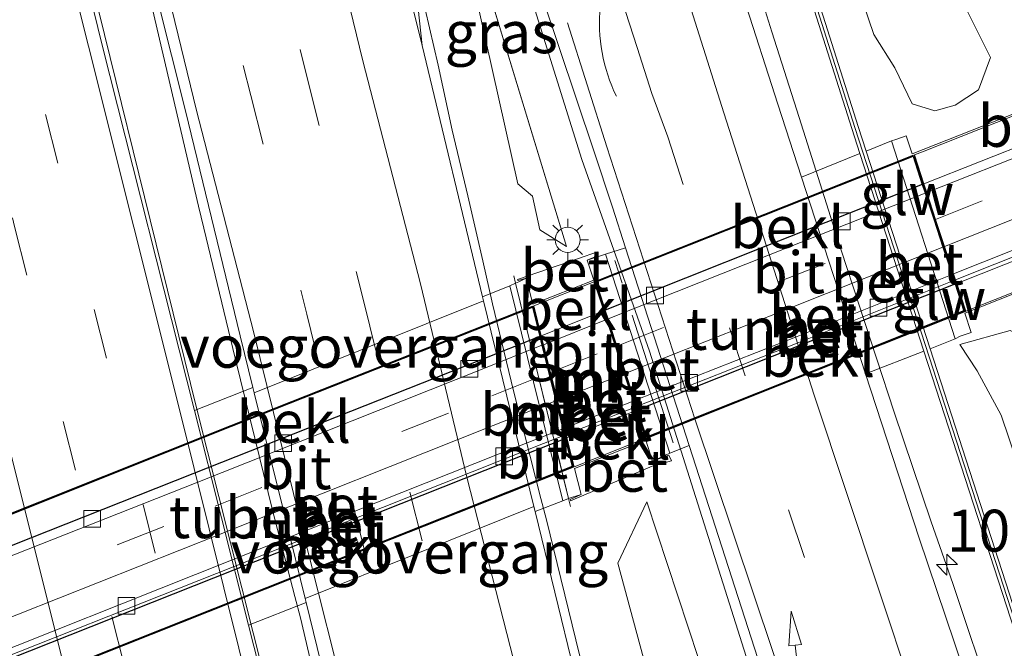
# Model space of a CAD drawing. Units: metres. Extents: x 80932 to 87009, y 443749 to 450003.
# Drawn here: x 86344 to 86402, y 446164 to 446201 of the extents above; entities that cross this region are included whole.
import ezdxf
from ezdxf.enums import TextEntityAlignment as Align

# ---------------------------------------------------------------- set-up
doc = ezdxf.new("R2010")
doc.units = ezdxf.units.M
doc.linetypes.add('IE-TERREINAFSCHEIDING', pattern=[10, 8, -2])
doc.linetypes.add('VW-3-9_STREEP', pattern=[12, 3, -9])
doc.layers.get('0').update_dxf_attribs({"lineweight": 25})
for name, color, linetype, lineweight in [('B-ME-AM-KILOMETR-S-B1', 7, 'Continuous', 18), ('B-ME-BV-GELEIDECONSTRUCTIE-GELEIDERAIL-L-B1', 213, 'BV-GELEIDERAIL', 18), ('B-ME-GR-STRUIKEN-GV-B6', 93, 'Continuous', 18), ('B-ME-GW-KRUINLIJN-L-B1', 93, 'Continuous', 18), ('B-ME-GW-TEENLIJN-L-B1', 93, 'Continuous', 18), ('B-ME-IE-GRASLAND-GV-B6', 93, 'Continuous', 18), ('B-ME-IE-MEUBILAIR_WEGMEUBILAIR-LICHTMAST-S-B1', 8, 'Continuous', 18), ('B-ME-IE-TERREINAFSCHEIDING-RASTERHEKWERK-L-B1', 8, 'IE-TERREINAFSCHEIDING', 18), ('B-ME-KW-GELUIDSWERING-GV-B6', 8, 'Continuous', 18), ('B-ME-KW-SCHERM-L-B1', 8, 'Continuous', 18), ('B-ME-KW-VOEGOVERGANG-L-B1', 7, 'Continuous', 18), ('B-ME-MW-MUUR-GV-B6', 8, 'IE-TERREINAFSCHEIDING-KUNSTMATIG', 18), ('B-ME-OB-BEKLEDING-GV-B6', 253, 'Continuous', 18), ('B-ME-VH-VERH_SOORT-BETON-OVERIG-GV-B6', 8, 'IE-TERREINAFSCHEIDING-NATUURLIJK-HOUTWAL', 18), ('B-ME-VH-VERH_SOORT-BETON-OVERIG-GV-B7', 8, 'IE-TERREINAFSCHEIDING-NATUURLIJK-HOUTWAL', 18), ('B-ME-VH-VERH_SOORT-BITUMEN-GV-B6', 8, 'IE-TERREINAFSCHEIDING-NATUURLIJK-HOUTWAL', 18), ('B-ME-VH-VERH_SOORT-BITUMEN-GV-B7', 8, 'Continuous', 18), ('B-ME-VV-KOLK-S-B2', 8, 'Continuous', 18), ('B-ME-VW-MARKERING-39STREEP-015-L-B1', 255, 'VW-3-9_STREEP', 18), ('B-ME-VW-MARKERING-39STREEP-015-L-B2', 255, 'VW-3-9_STREEP', 18), ('B-ME-VW-MARKERING-PIJLVERDRIJF750-S-B1', 7, 'Continuous', 18), ('B-ME-VW-MARKERING-STREEP-015-L-B1', 7, 'Continuous', 18), ('B-ME-VW-MARKERING-STREEP-015-L-B2', 7, 'Continuous', 18)]:
    doc.layers.add(name, color=color, linetype=linetype, lineweight=lineweight)
doc.layers.add('B-ME-KW-TUNNEL-GV-B7', color=10, linetype='Continuous')
doc.layers.add('B-ME-OB-BEKLEDING-GV-B7', color=10, linetype='Continuous')
doc.styles.add('NLCS-ISO', font='NLCS-ISO.TTF')
doc.linetypes.add('BV-GELEIDERAIL', pattern='A,10,-3,[108,NLCS.SHX,S=1,R=0,X=0,Y=0],-3', length=16)
doc.linetypes.add('IE-TERREINAFSCHEIDING-KUNSTMATIG', pattern='A,4,[82,NLCS.SHX,S=0.75,R=90,X=0,Y=0],4,-2', length=10)
doc.linetypes.add('IE-TERREINAFSCHEIDING-NATUURLIJK-HOUTWAL', pattern='A,7,-1.5,[67,NLCS.SHX,S=0.75,R=45,X=0,Y=0],-1.5,7,-1.5,[70,NLCS.SHX,S=0.75,R=0,X=0,Y=0],-1.5', length=20)

# ---------------------------------------------------------------- blocks, each defined once
blk = doc.blocks.new('hecto')
for p, q in [((0, 0.625), (-0.625, 0)), ((0, -0.625), (0, 0.625)), ((-0.625, 0), (0.625, 0)), ((0.625, 0), (0, -0.625))]:
    blk.add_line(p, q)
blk = doc.blocks.new('pijlvr')
for p, q in [((5.532, 0.366, 0.1), (5.368, -0.366, 0.1)), ((5.45, 0, 0.1), (5.45, 0, 0.1)), ((5.45, 0, 0.1), (5.45, 0, 0.1)), ((7.451, -0.447, 0.1), (5.532, 0.366, 0.1)), ((5.368, -0.366, 0.1), (7.451, -0.447, 0.1))]:
    blk.add_line(p, q)
blk.add_arc((2.725, -9.685, 0.1), 10.061, 74.28528, 105.71472)
blk = doc.blocks.new('lantaarnpaal')
for p, q in [((0, 0.75), (0, 1.25)), ((-0.884, 0.884), (-0.53, 0.53)), ((0.53, 0.53), (0.884, 0.884)), ((-0.75, 0), (-1.25, 0)), ((0.75, 0), (1.25, 0)), ((-0.53, -0.53), (-0.884, -0.884)), ((0.53, -0.53), (0.884, -0.884)), ((0, -0.75), (0, -1.25))]:
    blk.add_line(p, q)
blk.add_circle((0, 0), 0.75)
blk = doc.blocks.new('kolk')
blk.add_lwpolyline([(-0.5, -0.5), (0.5, -0.5), (0.5, 0.5), (-0.5, 0.5)], close=True)

msp = doc.modelspace()

# ---------------------------------------------------------------- linework, layer by layer
at = {"layer": 'B-ME-BV-GELEIDECONSTRUCTIE-GELEIDERAIL-L-B1'}
for points in [[(86401.5073, 445988.9867, 0.452), (86395.825, 446011.965, 0.694), (86387.113, 446046.54, 0.758), (86379.025, 446078.517, 0.518), (86371.293, 446109.384, 0.526), (86362.921, 446143.048, 0.484), (86354.05, 446178.226, 0.414), (86345.832, 446211.594, 0.428), (86337.815, 446243.563, 0.397), (86323.032, 446302.295, 0.284), (86316.892, 446327.187, 0.405), (86310.1948, 446354.0349, 0.274)], [(86401.714, 446160.317, 1), (86399.259, 446167.655, 0.933), (86397.965, 446171.336, 0.936), (86395.762, 446177.877, 0.429), (86392.604, 446187.55, 0.25), (86390.08, 446195.471, 0.068), (86388.451, 446200.597, -0.053), (86386.768, 446206.033, -0.102), (86382.406, 446219.667, -0.182), (86377.673, 446234.752, -0.25), (86374.523, 446245.02, -0.345), (86372.331, 446252.262, -0.419), (86369.358, 446261.881, -0.497), (86368.037, 446266.147, -0.59), (86365.728, 446273.788, -0.678), (86362.638, 446284.025, -0.776), (86359.561, 446294.203, -0.772), (86355.696, 446306.989, -0.808)], [(86346.551, 446289.113, -0.942), (86348.457, 446281.388, -0.517), (86349.674, 446276.19, -0.306), (86351.571, 446268.413, -0.271), (86354.733, 446255.424, -0.238), (86355.331, 446252.839, -0.256), (86357.566, 446243.773, -0.248), (86360.08, 446233.411, -0.243), (86363.23, 446220.472, -0.298), (86366.44, 446207.547, -0.292), (86368.519, 446198.605, -0.286), (86369.357, 446194.72, -0.262), (86370.285, 446190.79, -0.23), (86371.174, 446186.91, -0.219), (86371.762, 446184.343, -0.211), (86373.006, 446179.152, -0.216), (86374.654, 446172.731, -0.207), (86374.987, 446171.443, -0.257), (86375.621, 446168.84, -0.217), (86377.19, 446162.417, -0.238)], [(86443.708, 446005.196, 4.197), (86432.97, 446033.977, 3.587), (86421.19, 446066.04, 2.873), (86407.475, 446104.278, 1.947), (86393.996, 446142.554, 1.453), (86387.796, 446160.53, 1.113), (86381.136, 446181.517, 0.603), (86377.092, 446192.971, 0.314), (86371.913, 446209.509, 0.154), (86367.957, 446222.233, 0.05), (86364.733, 446232.441, 0.019), (86360.796, 446245.173, -0.092), (86357.601, 446255.331, -0.173), (86353.747, 446268.124, -0.23), (86351.439, 446275.768, -0.311), (86349.875, 446280.862, -0.602), (86347.352, 446289.29, -0.992)], [(86383.579, 446072.407, 0.148), (86380.689, 446084.09, 0.144), (86377.781, 446095.743, 0.115), (86374.31, 446109.936, 0.119), (86370.649, 446124.182, 0.215), (86368.732, 446131.972, 0.213), (86365.743, 446143.555, 0.201), (86362.831, 446155.198, 0.108), (86361.197, 446161.679, 0.107), (86360.285, 446165.591, 0.189), (86359.952, 446166.879, 0.239), (86358.61, 446172.036, 0.227), (86357.019, 446178.509, 0.196), (86356.391, 446181.097, 0.169), (86354.522, 446188.875, 0.113), (86354.203, 446190.176, 0.125), (86351.036, 446203.766, 0.113), (86347.725, 446216.656, 0.113), (86345.071, 446226.948, 0.13), (86343.713, 446232.119, 0.119), (86341.154, 446242.595, 0.12)]]:
    msp.add_polyline3d(points, dxfattribs=at)
at = {"layer": 'B-ME-GR-STRUIKEN-GV-B6'}
msp.add_polyline3d([(86357.447, 446179.352, -0.505), (86353.95, 446177.974, -0.539), (86348.435, 446199.786, -0.686), (86341.129, 446229.509, -0.543), (86334.151, 446257.299, -0.547), (86326.05, 446289.893, -0.676), (86316.13, 446330.419, -0.39), (86309.913, 446354.034, -0.481), (86313.613, 446354.047, -0.441), (86316.796, 446341.113, -0.476), (86319.955, 446328.717, -0.505), (86322.973, 446316.803, -0.527), (86326.159, 446303.981, -0.522), (86328.459, 446294.698, -0.512), (86331.382, 446282.982, -0.527), (86334.119, 446272.178, -0.52), (86337.181, 446259.958, -0.547), (86340.212, 446247.78, -0.536), (86343.506, 446234.627, -0.532), (86346.768, 446221.784, -0.515), (86350.06, 446209.261, -0.516), (86353.419, 446195.865, -0.532), (86356.68, 446182.447, -0.518), (86357.447, 446179.352, -0.505)], dxfattribs=at)
at = {"layer": 'B-ME-GW-KRUINLIJN-L-B1'}
msp.add_line((86376.178, 446187.779, -0.36), (86368.397, 446213.352, -0.665), dxfattribs=at)
for points in [[(86381.707, 446245.565, -1.009), (86386.565, 446227.274, -0.752), (86392.311, 446206.998, -0.485), (86394.555, 446200.434, -0.64), (86395.8, 446198.451, -0.961), (86396.829, 446196.289, -1.403), (86398.195, 446195.867, -1.725), (86399.417, 446196.213, -1.852), (86400.807, 446197.132, -2.025), (86401.519, 446199.068, -1.967), (86400.109, 446201.886, -2.079)], [(86426.964, 446107.687, 1.152), (86410.516, 446152.987, 0.281), (86402.151, 446177.701, -0.091), (86400.722, 446180.354, -0.187), (86399.68, 446181.923, -0.325), (86402.687, 446182.753, -2.011)], [(86441.212, 446004.32, 3.104), (86433.717, 446024.055, 2.8), (86420.242, 446059.309, 1.817), (86405.61, 446099.509, 1.133), (86392.707, 446136.983, 0.62), (86380.988, 446172.521, -0.12)]]:
    msp.add_polyline3d(points, dxfattribs=at)
at = {"layer": 'B-ME-GW-TEENLIJN-L-B1'}
for p, q in [((86374.594, 446188.775, -0.96), (86376.178, 446187.779, -0.36)), ((86379.254, 446168.859, -0.906), (86380.988, 446172.521, -0.12))]:
    msp.add_line(p, q, dxfattribs=at)
for points in [[(86368.397, 446213.352, -0.665), (86373.275, 446191.507, -0.963), (86374.143, 446190.784, -0.96), (86374.594, 446188.775, -0.96)], [(86379.254, 446168.859, -0.906), (86385.996, 446143.884, -0.83), (86397.884, 446098.472, -1.037), (86406.606, 446069.429, -1.02), (86414.055, 446047.099, -1.177), (86426.906, 446012.974, -1.663), (86431.717, 446000.735, -1.698)]]:
    msp.add_polyline3d(points, dxfattribs=at)
at = {"layer": 'B-ME-IE-GRASLAND-GV-B6'}
for points in [[(86375.206, 446252.164, -1.011), (86384.184, 446223.32, -0.807), (86393.228, 446194.823, -0.485), (86393.714, 446193.324, -0.457), (86390.222, 446191.919, -0.52), (86388.801, 446196.278, -0.585), (86380.597, 446221.775, -0.732), (86372.931, 446246.365, -0.881), (86365.677, 446270.171, -1.336), (86361.806, 446283.067, -1.444), (86357.768, 446296.403, -1.435), (86354.35, 446308.13, -1.412), (86350.594, 446320.622, -1.383), (86346.926, 446332.588, -1.356), (86343.46, 446344.109, -1.334), (86339.604, 446357.235, -1.267), (86342.08, 446361.917, -1.159), (86345.652, 446349.911, -1.293), (86357.539, 446309.612, -1.295), (86366.269, 446280.986, -1.459), (86375.206, 446252.164, -1.011)], [(86392.702, 446246.995, -2.08), (86397.225, 446248.464, -1.332), (86398.309, 446245.083, -1.307), (86407.539, 446216.78, -1.15), (86407.815, 446215.969, -1.15), (86412.171, 446199.864, -1.119), (86412.02, 446199.789, -1.05), (86411.072, 446199.439, -0.973), (86410.932, 446199.852, -0.97), (86410.839, 446199.837, -0.971), (86410.639, 446199.804, -0.974), (86410.378, 446199.655, -1.216), (86410.682, 446198.762, -1.215), (86396.844, 446193.299, -0.819), (86396.487, 446194.382, -0.827), (86395.857, 446194.164, -0.185), (86395.604, 446194.085, -0.199), (86394.08, 446193.471, -0.467), (86393.602, 446194.945, -0.494), (86384.559, 446223.439, -0.816), (86375.581, 446252.282, -1.02), (86366.645, 446281.102, -1.468), (86357.915, 446309.725, -1.304)], [(86353.963, 446269.537, -0.802), (86365.4, 446232.267, -0.52), (86374.716, 446202.752, -0.405), (86377.824, 446193.478, -0.288), (86378.926, 446190.126, -0.25), (86379.712, 446187.689, -0.212), (86378.519, 446187.308, 0.034), (86377.415, 446186.966, -0.877), (86378.07, 446187.243, -0.252), (86378.037, 446187.457, -0.216), (86376.907, 446187.058, -0.838), (86373.247, 446185.797, -1.206), (86373.296, 446185.747, -1.206), (86373.776, 446185.889, -1.206), (86373.335, 446185.655, -0.803), (86373.143, 446185.573, -0.808), (86372.802, 446185.427, -0.817), (86371.169, 446184.769, -0.898), (86367.554, 446199.773, -0.985), (86367.109, 446204.037, -0.979), (86364.755, 446213.589, -1), (86361.854, 446225.227, -0.983), (86358.682, 446238.39, -0.982), (86355.524, 446251.396, -0.994)], [(86400.109, 446201.886, -2.079), (86401.519, 446199.068, -1.967), (86400.807, 446197.132, -2.025), (86399.417, 446196.213, -1.852), (86398.195, 446195.867, -1.725), (86396.829, 446196.289, -1.403), (86395.8, 446198.451, -0.961), (86394.555, 446200.434, -0.64), (86392.311, 446206.998, -0.485), (86386.565, 446227.274, -0.752), (86381.707, 446245.565, -1.009), (86379.482, 446254.699, -1.036), (86378.329, 446258.937, -1.057), (86380.084, 446259.627, -2.281), (86380.414, 446258.446, -2.3), (86381.243, 446256.72, -2.256), (86381.564, 446256.645, -2.271), (86382.631, 446256.268, -2.311), (86383.799, 446254.018, -2.263), (86385.992, 446247.718, -2.245), (86392.925, 446226.668, -2.198), (86398.748, 446207.411, -2.125), (86400.109, 446201.886, -2.079)], [(86379.482, 446254.699, -1.036), (86381.707, 446245.565, -1.009), (86386.565, 446227.274, -0.752), (86392.311, 446206.998, -0.485), (86394.555, 446200.434, -0.64), (86395.8, 446198.451, -0.961), (86396.829, 446196.289, -1.403), (86398.195, 446195.867, -1.725), (86399.417, 446196.213, -1.852), (86400.807, 446197.132, -2.025), (86401.519, 446199.068, -1.967), (86400.109, 446201.886, -2.079), (86398.748, 446207.411, -2.125), (86392.925, 446226.668, -2.198), (86385.992, 446247.718, -2.245), (86383.799, 446254.018, -2.263)], [(86376.178, 446187.779, -0.36), (86374.594, 446188.775, -0.96), (86374.143, 446190.784, -0.96), (86373.275, 446191.507, -0.963), (86368.397, 446213.352, -0.665), (86376.178, 446187.779, -0.36)], [(86374.594, 446188.775, -0.96), (86376.178, 446187.779, -0.36), (86368.397, 446213.352, -0.665), (86373.275, 446191.507, -0.963), (86374.143, 446190.784, -0.96), (86374.594, 446188.775, -0.96)], [(86434.627, 446075.778, 1.684), (86424.627, 446103.838, 1.17), (86414.382, 446132.687, 0.673), (86404.57, 446161.099, 0.136), (86397.905, 446181.666, -0.247), (86399.415, 446182.256, -0.223), (86399.697, 446182.421, -0.145), (86400.362, 446182.633, -0.743), (86399.982, 446183.786, -0.751), (86413.901, 446189.311, -1.205), (86414.175, 446188.508, -1.204), (86414.463, 446188.579, -1.119), (86414.652, 446188.679, -1.059), (86414.7, 446188.705, -1.043), (86414.598, 446189.008, -1.041), (86415.548, 446189.403, -1.043), (86421.827, 446176.362, -1.136)], [(86413.865, 446162.555, -1.988), (86408.582, 446173.812, -1.903), (86406.562, 446180.123, -1.888), (86403.835, 446182.242, -0.375), (86402.687, 446182.753, -2.011), (86399.68, 446181.923, -0.325), (86400.722, 446180.354, -0.187), (86402.151, 446177.701, -0.091), (86410.516, 446152.987, 0.281)], [(86403.835, 446182.242, -0.375), (86406.562, 446180.123, -1.888), (86408.582, 446173.812, -1.903), (86413.865, 446162.555, -1.988), (86415.019, 446158.554, -1.887), (86414.593, 446155.553, -1.95), (86413.135, 446155.048, -1.07), (86416.146, 446146.345, -1.09), (86417.615, 446146.814, -1.9), (86419.531, 446143.159, -1.621), (86429.082, 446118.963, -1.792), (86431.791, 446112.368, -1.792), (86426.964, 446107.687, 1.152), (86410.516, 446152.987, 0.281), (86402.151, 446177.701, -0.091), (86400.722, 446180.354, -0.187), (86399.68, 446181.923, -0.325), (86402.687, 446182.753, -2.011), (86403.835, 446182.242, -0.375)], [(86458.501, 446010.388, 3.087), (86455.061, 446009.181, 3.15), (86441.054, 446046.818, 2.317), (86427.165, 446084.746, 1.487), (86412.128, 446127.112, 0.693), (86404.102, 446150.076, 0.43), (86397.252, 446170.355, -0.2), (86394.055, 446180.161, -0.346), (86397.538, 446181.522, -0.237), (86404.198, 446160.973, 0.145), (86414.012, 446132.555, 0.682), (86424.257, 446103.705, 1.179), (86434.258, 446075.642, 1.693), (86453.102, 446024.851, 2.843), (86458.501, 446010.388, 3.087)], [(86398.309, 446075.963, -0.933), (86395.149, 446088.566, -0.929), (86391.956, 446101.411, -0.922), (86388.705, 446114.326, -0.912), (86385.699, 446126.546, -0.9), (86383.121, 446136.803, -0.843), (86381.822, 446141.866, -0.866), (86379.548, 446150.735, -0.906), (86376.668, 446162.315, -0.931), (86374.304, 446171.956, -0.923), (86375.965, 446172.591, -0.819), (86376.311, 446172.719, -0.818), (86376.534, 446172.802, -0.817), (86377.055, 446172.956, -1.189), (86376.394, 446172.666, -0.817), (86376.43, 446172.592, -0.832), (86381.304, 446174.654, -0.849), (86382.458, 446174.976, -0.176), (86382.298, 446175.318, 0.036), (86381.331, 446174.953, -0.836), (86382.366, 446175.433, 0.028), (86383.52, 446175.884, -0.03)], [(86383.52, 446175.884, -0.03), (86387.623, 446163.166, 0.167), (86393.009, 446147.038, 0.693), (86402.787, 446119.474, 0.917), (86412.325, 446092.185, 1.49), (86422.313, 446064.735, 2.047)], [(86420.242, 446059.309, 1.817), (86405.61, 446099.509, 1.133), (86392.707, 446136.983, 0.62), (86380.988, 446172.521, -0.12), (86379.254, 446168.859, -0.906), (86385.996, 446143.884, -0.83), (86397.884, 446098.472, -1.037), (86406.606, 446069.429, -1.02)], [(86441.212, 446004.32, 3.104), (86431.717, 446000.735, -1.698), (86426.906, 446012.974, -1.663), (86414.055, 446047.099, -1.177), (86406.606, 446069.429, -1.02), (86397.884, 446098.472, -1.037), (86385.996, 446143.884, -0.83), (86379.254, 446168.859, -0.906), (86380.988, 446172.521, -0.12), (86392.707, 446136.983, 0.62), (86405.61, 446099.509, 1.133), (86420.242, 446059.309, 1.817), (86433.717, 446024.055, 2.8), (86441.212, 446004.32, 3.104)], [(86403.134, 445996.631, -0.485), (86406.172, 445984.542, -0.501), (86401.17, 445989.308, -0.556), (86390.707, 446031.103, -0.453), (86379.625, 446075.024, -0.495), (86367.576, 446123.195, -0.398), (86359.407, 446156.389, -0.393), (86357.189, 446165.16, -0.452), (86360.619, 446166.522, -0.481), (86362.586, 446158.528, -0.497), (86365.262, 446147.719, -0.469), (86367.985, 446136.845, -0.438), (86369.226, 446131.888, -0.424), (86371.411, 446123.211, -0.437), (86374.635, 446110.594, -0.479), (86377.824, 446098.066, -0.504), (86381.212, 446084.605, -0.516), (86384.182, 446072.575, -0.514), (86387.447, 446059.658, -0.518), (86390.315, 446048.14, -0.518), (86393.414, 446035.581, -0.492), (86396.734, 446022.457, -0.473), (86399.836, 446009.946, -0.466), (86403.134, 445996.631, -0.485)]]:
    msp.add_polyline3d(points, dxfattribs=at)
at = {"layer": 'B-ME-IE-TERREINAFSCHEIDING-RASTERHEKWERK-L-B1'}
msp.add_line((86382.549, 446176.055, 0.009), (86379.066, 446186.932, -0.043), dxfattribs=at)
msp.add_polyline3d([(86373.032, 446186.021, -0.82), (86373.143, 446185.573, -0.808), (86376.311, 446172.719, -0.818), (86376.427, 446172.249, -0.823)], dxfattribs=at)
at = {"layer": 'B-ME-KW-GELUIDSWERING-GV-B6'}
for points in [[(86357.915, 446309.725, -1.304), (86366.645, 446281.102, -1.468), (86375.581, 446252.282, -1.02), (86384.559, 446223.439, -0.816), (86393.602, 446194.945, -0.494), (86394.08, 446193.471, -0.467), (86397.905, 446181.666, -0.247), (86404.57, 446161.099, 0.136), (86414.382, 446132.687, 0.673), (86424.627, 446103.838, 1.17), (86434.627, 446075.778, 1.684)], [(86434.258, 446075.642, 1.693), (86424.257, 446103.705, 1.179), (86414.012, 446132.555, 0.682), (86404.198, 446160.973, 0.145), (86397.538, 446181.522, -0.237), (86393.714, 446193.324, -0.457), (86393.228, 446194.823, -0.485), (86384.184, 446223.32, -0.807), (86375.206, 446252.164, -1.011), (86366.269, 446280.986, -1.459), (86357.539, 446309.612, -1.295)]]:
    msp.add_polyline3d(points, dxfattribs=at)
at = {"layer": 'B-ME-KW-SCHERM-L-B1'}
msp.add_polyline3d([(86458.688, 446010.454, 9.202), (86453.287, 446024.921, 8.958), (86434.443, 446075.711, 7.808), (86424.443, 446103.772, 7.294), (86414.198, 446132.621, 6.797), (86404.385, 446161.037, 6.26), (86393.416, 446194.884, 5.63), (86384.372, 446223.38, 5.308), (86375.395, 446252.223, 5.104), (86366.458, 446281.045, 4.656), (86357.728, 446309.669, 4.82), (86345.841, 446349.967, 4.822), (86342.271, 446361.966, 4.956)], dxfattribs=at)
at = {"layer": 'B-ME-KW-TUNNEL-GV-B7'}
for points in [[(86387.646, 446178.994, -2.006), (86380.94, 446176.316, -2.001), (86377.886, 446185.685, -1.989), (86396.922, 446193.223, -2.02), (86399.998, 446183.897, -2.003), (86387.646, 446178.994, -2.006)], [(86359.823, 446167.964, -2.026), (86339.572, 446159.928, -1.997), (86337.1, 446169.491, -1.973), (86356.147, 446177.086, -1.99), (86374.18, 446184.218, -2.028), (86376.591, 446174.6, -2.028), (86359.823, 446167.964, -2.026)]]:
    msp.add_polyline3d(points, dxfattribs=at)
at = {"layer": 'B-ME-KW-VOEGOVERGANG-L-B1'}
for p, q in [((86357.524, 446179.04, -0.504), (86371.227, 446184.529, -0.896)), ((86374.234, 446172.243, -0.923), (86360.563, 446166.749, -0.48))]:
    msp.add_line(p, q, dxfattribs=at)
at = {"layer": 'B-ME-MW-MUUR-GV-B6'}
for points in [[(86414.652, 446188.679, -1.059), (86414.463, 446188.579, -1.119), (86414.175, 446188.508, -1.204), (86413.901, 446189.311, -1.205), (86399.982, 446183.786, -0.751), (86400.362, 446182.633, -0.743), (86399.697, 446182.421, -0.145), (86399.415, 446182.256, -0.223), (86395.604, 446194.085, -0.199), (86395.857, 446194.164, -0.185), (86396.487, 446194.382, -0.827), (86396.844, 446193.299, -0.819), (86410.682, 446198.762, -1.215), (86410.378, 446199.655, -1.216), (86410.639, 446199.804, -0.974), (86410.839, 446199.837, -0.971), (86414.652, 446188.679, -1.059)], [(86413.777, 446189.367, -1.999), (86413.213, 446191.023, -4.485), (86413.144, 446191.224, -4.495), (86413.02, 446191.588, -4.492), (86412.467, 446193.211, -4.579), (86411.92, 446194.817, -4.591), (86411.38, 446196.404, -4.595), (86411.208, 446196.908, -4.607), (86410.621, 446198.631, -2.034), (86397.553, 446193.472, -2.021), (86396.969, 446193.241, -2.02), (86397.538, 446191.515, -4.607), (86397.712, 446190.988, -4.598), (86398.239, 446189.388, -4.599), (86398.773, 446187.771, -4.585), (86399.313, 446186.132, -4.491), (86399.43, 446185.778, -4.491), (86399.498, 446185.572, -4.481), (86400.044, 446183.916, -2.003), (86413.777, 446189.367, -1.999)], [(86382.366, 446175.433, 0.028), (86381.331, 446174.953, -0.836), (86380.924, 446176.202, -0.84), (86376.659, 446174.519, -1.191), (86377.055, 446172.956, -1.189), (86376.534, 446172.802, -0.817), (86376.311, 446172.719, -0.818), (86373.143, 446185.573, -0.808), (86373.335, 446185.655, -0.803), (86373.776, 446185.889, -1.206), (86374.173, 446184.323, -1.204), (86377.807, 446185.765, -0.873), (86377.415, 446186.966, -0.877), (86378.519, 446187.308, 0.034), (86382.366, 446175.433, 0.028)], [(86376.311, 446172.719, -0.818), (86375.965, 446172.591, -0.819), (86372.802, 446185.427, -0.817), (86373.143, 446185.573, -0.808), (86376.311, 446172.719, -0.818)], [(86380.893, 446176.298, -2.001), (86380.342, 446177.988, -4.49), (86380.282, 446178.173, -4.493), (86380.163, 446178.538, -4.492), (86379.628, 446180.178, -4.583), (86379.104, 446181.787, -4.596), (86378.576, 446183.407, -4.597), (86378.406, 446183.926, -4.601), (86377.838, 446185.67, -1.989), (86374.227, 446184.236, -2.008), (86374.678, 446182.438, -4.603), (86374.81, 446181.909, -4.599), (86375.227, 446180.249, -4.596), (86375.64, 446178.599, -4.581), (86376.061, 446176.922, -4.493), (86376.156, 446176.542, -4.496), (86376.205, 446176.348, -4.492), (86376.638, 446174.619, -2.027), (86380.893, 446176.298, -2.001)]]:
    msp.add_polyline3d(points, dxfattribs=at)
at = {"layer": 'B-ME-OB-BEKLEDING-GV-B6'}
for points in [[(86411.208, 446196.908, -4.607), (86404.187, 446194.138, -4.615), (86397.538, 446191.515, -4.607), (86396.969, 446193.241, -2.02), (86397.553, 446193.472, -2.021), (86410.621, 446198.631, -2.034), (86411.208, 446196.908, -4.607)], [(86413.777, 446189.367, -1.999), (86400.044, 446183.916, -2.003), (86399.498, 446185.572, -4.481), (86406.686, 446188.415, -4.479), (86413.213, 446191.023, -4.485), (86413.777, 446189.367, -1.999)], [(86378.406, 446183.926, -4.601), (86374.678, 446182.438, -4.603), (86374.227, 446184.236, -2.008), (86377.838, 446185.67, -1.989), (86378.406, 446183.926, -4.601)], [(86380.893, 446176.298, -2.001), (86376.638, 446174.619, -2.027), (86376.205, 446176.348, -4.492), (86380.342, 446177.988, -4.49), (86380.893, 446176.298, -2.001)]]:
    msp.add_polyline3d(points, dxfattribs=at)
at = {"layer": 'B-ME-OB-BEKLEDING-GV-B7'}
for points in [[(86397.445, 446191.479, -4.607), (86388.085, 446187.787, -4.596), (86378.5, 446183.963, -4.601), (86377.95, 446185.66, -1.989), (86396.894, 446193.158, -2.02), (86397.445, 446191.479, -4.607)], [(86399.933, 446183.925, -2.003), (86387.628, 446179.04, -2.006), (86380.968, 446176.381, -2.001), (86380.435, 446178.024, -4.489), (86390.146, 446181.872, -4.483), (86399.405, 446185.535, -4.481), (86399.933, 446183.925, -2.003)], [(86374.584, 446182.401, -4.603), (86370.992, 446180.968, -4.604), (86353.863, 446174.189, -4.592), (86337.597, 446167.766, -4.608), (86337.165, 446169.464, -1.973), (86356.166, 446177.039, -1.99), (86374.151, 446184.153, -2.008), (86374.584, 446182.401, -4.603)], [(86376.526, 446174.628, -2.028), (86359.804, 446168.01, -2.026), (86339.6, 446159.993, -1.997), (86339.173, 446161.668, -4.511), (86356.367, 446168.483, -4.495), (86372.579, 446174.911, -4.495), (86376.111, 446176.311, -4.492), (86376.526, 446174.628, -2.028)]]:
    msp.add_polyline3d(points, dxfattribs=at)
at = {"layer": 'B-ME-VH-VERH_SOORT-BETON-OVERIG-GV-B6'}
for points in [[(86399.415, 446182.256, -0.223), (86397.905, 446181.666, -0.247), (86394.08, 446193.471, -0.467), (86395.604, 446194.085, -0.199), (86399.415, 446182.256, -0.223)], [(86397.538, 446181.522, -0.237), (86394.055, 446180.161, -0.346), (86390.222, 446191.919, -0.52), (86393.714, 446193.324, -0.457), (86397.538, 446181.522, -0.237)], [(86413.02, 446191.588, -4.492), (86406.419, 446188.967, -4.493), (86399.313, 446186.132, -4.491), (86398.773, 446187.771, -4.585), (86405.647, 446190.5, -4.582), (86412.467, 446193.211, -4.579), (86413.02, 446191.588, -4.492)], [(86413.144, 446191.224, -4.495), (86406.587, 446188.634, -4.495), (86399.43, 446185.778, -4.491), (86399.313, 446186.132, -4.491), (86406.419, 446188.967, -4.493), (86413.02, 446191.588, -4.492), (86413.144, 446191.224, -4.495)], [(86413.213, 446191.023, -4.485), (86406.686, 446188.415, -4.479), (86399.498, 446185.572, -4.481), (86399.43, 446185.778, -4.491), (86406.587, 446188.634, -4.495), (86413.144, 446191.224, -4.495), (86413.213, 446191.023, -4.485)], [(86378.07, 446187.243, -0.252), (86377.415, 446186.966, -0.877), (86377.807, 446185.765, -0.873), (86374.173, 446184.323, -1.204), (86373.776, 446185.889, -1.206), (86373.296, 446185.747, -1.206), (86373.247, 446185.797, -1.206), (86376.907, 446187.058, -0.838), (86378.037, 446187.457, -0.216), (86378.07, 446187.243, -0.252)], [(86383.52, 446175.884, -0.03), (86382.366, 446175.433, 0.028), (86378.519, 446187.308, 0.034), (86379.712, 446187.689, -0.212), (86383.52, 446175.884, -0.03)], [(86375.965, 446172.591, -0.819), (86374.304, 446171.956, -0.923), (86374.234, 446172.243, -0.923), (86371.227, 446184.529, -0.896), (86371.169, 446184.769, -0.898), (86372.802, 446185.427, -0.817), (86375.965, 446172.591, -0.819)], [(86380.163, 446178.538, -4.492), (86376.061, 446176.922, -4.493), (86375.64, 446178.599, -4.581), (86379.628, 446180.178, -4.583), (86380.163, 446178.538, -4.492)], [(86360.619, 446166.522, -0.481), (86357.189, 446165.16, -0.452), (86353.95, 446177.974, -0.539), (86357.447, 446179.352, -0.505), (86357.524, 446179.04, -0.504), (86359.424, 446171.377, -0.471), (86360.563, 446166.749, -0.48), (86360.619, 446166.522, -0.481)], [(86380.282, 446178.173, -4.493), (86376.156, 446176.542, -4.496), (86376.061, 446176.922, -4.493), (86380.163, 446178.538, -4.492), (86380.282, 446178.173, -4.493)], [(86380.342, 446177.988, -4.49), (86376.205, 446176.348, -4.492), (86376.156, 446176.542, -4.496), (86380.282, 446178.173, -4.493), (86380.342, 446177.988, -4.49)], [(86381.331, 446174.953, -0.836), (86382.298, 446175.318, 0.036), (86382.458, 446174.976, -0.176), (86381.304, 446174.654, -0.849), (86376.43, 446172.592, -0.832), (86376.394, 446172.666, -0.817), (86377.055, 446172.956, -1.189), (86376.659, 446174.519, -1.191), (86380.924, 446176.202, -0.84), (86381.331, 446174.953, -0.836)]]:
    msp.add_polyline3d(points, dxfattribs=at)
at = {"layer": 'B-ME-VH-VERH_SOORT-BETON-OVERIG-GV-B7'}
for points in [[(86399.22, 446186.095, -4.491), (86389.968, 446182.403, -4.488), (86380.256, 446178.575, -4.492), (86379.721, 446180.215, -4.583), (86389.361, 446184.035, -4.588), (86398.68, 446187.734, -4.585), (86399.22, 446186.095, -4.491)], [(86399.337, 446185.741, -4.491), (86390.075, 446182.045, -4.485), (86380.375, 446178.21, -4.493), (86380.256, 446178.575, -4.492), (86389.968, 446182.403, -4.488), (86399.22, 446186.095, -4.491), (86399.337, 446185.741, -4.491)], [(86399.405, 446185.535, -4.481), (86390.146, 446181.872, -4.483), (86380.435, 446178.024, -4.489), (86380.375, 446178.21, -4.493), (86390.075, 446182.045, -4.485), (86399.337, 446185.741, -4.491), (86399.405, 446185.535, -4.481)], [(86375.967, 446176.885, -4.493), (86372.154, 446175.382, -4.495), (86356.167, 446169.044, -4.503), (86339.027, 446162.234, -4.51), (86338.594, 446163.908, -4.582), (86355.492, 446170.593, -4.587), (86371.805, 446177.079, -4.579), (86375.547, 446178.561, -4.581), (86375.967, 446176.885, -4.493)], [(86376.062, 446176.505, -4.496), (86372.3, 446175.018, -4.499), (86356.334, 446168.659, -4.506), (86339.125, 446161.854, -4.51), (86339.027, 446162.234, -4.51), (86356.167, 446169.044, -4.503), (86372.154, 446175.382, -4.495), (86375.967, 446176.885, -4.493), (86376.062, 446176.505, -4.496)], [(86376.111, 446176.311, -4.492), (86372.579, 446174.911, -4.495), (86356.367, 446168.483, -4.495), (86339.173, 446161.668, -4.511), (86339.125, 446161.854, -4.51), (86356.334, 446168.659, -4.506), (86372.3, 446175.018, -4.499), (86376.062, 446176.505, -4.496), (86376.111, 446176.311, -4.492)]]:
    msp.add_polyline3d(points, dxfattribs=at)
at = {"layer": 'B-ME-VH-VERH_SOORT-BITUMEN-GV-B6'}
for points in [[(86309.913, 446354.034, -0.481), (86316.13, 446330.419, -0.39), (86326.05, 446289.893, -0.676), (86334.151, 446257.299, -0.547), (86341.129, 446229.509, -0.543), (86348.435, 446199.786, -0.686), (86353.95, 446177.974, -0.539), (86357.189, 446165.16, -0.452), (86359.407, 446156.389, -0.393), (86367.576, 446123.195, -0.398), (86379.625, 446075.024, -0.495)], [(86357.768, 446296.403, -1.435), (86361.806, 446283.067, -1.444), (86365.677, 446270.171, -1.336), (86372.931, 446246.365, -0.881), (86380.597, 446221.775, -0.732), (86388.801, 446196.278, -0.585), (86390.222, 446191.919, -0.52), (86394.055, 446180.161, -0.346), (86397.252, 446170.355, -0.2), (86404.102, 446150.076, 0.43), (86412.128, 446127.112, 0.693), (86427.165, 446084.746, 1.487), (86441.054, 446046.818, 2.317)], [(86367.109, 446204.037, -0.979), (86367.554, 446199.773, -0.985), (86364.193, 446213.324, -0.98), (86361.279, 446225.118, -0.971), (86358.056, 446238.266, -0.972), (86354.786, 446251.457, -0.96), (86351.766, 446263.849, -0.961), (86348.894, 446275.369, -0.941), (86346.043, 446286.925, -0.943), (86344.152, 446294.554, -0.95), (86344.696, 446294.683, -0.979), (86346.548, 446287.098, -1.061), (86349.584, 446275.463, -0.95), (86352.397, 446264.016, -0.987), (86355.524, 446251.396, -0.994), (86358.682, 446238.39, -0.982), (86361.854, 446225.227, -0.983), (86364.755, 446213.589, -1), (86367.109, 446204.037, -0.979)], [(86387.623, 446163.166, 0.167), (86383.52, 446175.884, -0.03), (86379.712, 446187.689, -0.212), (86378.926, 446190.126, -0.25), (86377.824, 446193.478, -0.288), (86374.716, 446202.752, -0.405), (86365.4, 446232.267, -0.52), (86353.963, 446269.537, -0.802)], [(86354.786, 446251.457, -0.96), (86358.056, 446238.266, -0.972), (86361.279, 446225.118, -0.971), (86364.193, 446213.324, -0.98), (86367.554, 446199.773, -0.985), (86371.169, 446184.769, -0.898), (86371.227, 446184.529, -0.896), (86374.234, 446172.243, -0.923), (86374.304, 446171.956, -0.923), (86376.668, 446162.315, -0.931)], [(86384.182, 446072.575, -0.514), (86381.212, 446084.605, -0.516), (86377.824, 446098.066, -0.504), (86374.635, 446110.594, -0.479), (86371.411, 446123.211, -0.437), (86369.226, 446131.888, -0.424), (86367.985, 446136.845, -0.438), (86365.262, 446147.719, -0.469), (86362.586, 446158.528, -0.497), (86360.619, 446166.522, -0.481), (86360.563, 446166.749, -0.48), (86359.424, 446171.377, -0.471), (86357.524, 446179.04, -0.504), (86357.447, 446179.352, -0.505), (86356.68, 446182.447, -0.518), (86353.419, 446195.865, -0.532), (86350.06, 446209.261, -0.516), (86346.768, 446221.784, -0.515), (86343.506, 446234.627, -0.532)], [(86412.467, 446193.211, -4.579), (86405.647, 446190.5, -4.582), (86398.773, 446187.771, -4.585), (86398.239, 446189.388, -4.599), (86397.712, 446190.988, -4.598), (86397.538, 446191.515, -4.607), (86404.187, 446194.138, -4.615), (86411.208, 446196.908, -4.607), (86411.38, 446196.404, -4.595), (86411.92, 446194.817, -4.591), (86412.467, 446193.211, -4.579)], [(86379.628, 446180.178, -4.583), (86375.64, 446178.599, -4.581), (86375.227, 446180.249, -4.596), (86374.81, 446181.909, -4.599), (86374.678, 446182.438, -4.603), (86378.406, 446183.926, -4.601), (86378.576, 446183.407, -4.597), (86379.104, 446181.787, -4.596), (86379.628, 446180.178, -4.583)]]:
    msp.add_polyline3d(points, dxfattribs=at)
at = {"layer": 'B-ME-VH-VERH_SOORT-BITUMEN-GV-B7'}
for points in [[(86398.68, 446187.734, -4.585), (86389.361, 446184.035, -4.588), (86379.721, 446180.215, -4.583), (86379.197, 446181.824, -4.596), (86378.669, 446183.444, -4.597), (86378.5, 446183.963, -4.601), (86388.085, 446187.787, -4.596), (86397.445, 446191.479, -4.607), (86397.618, 446190.951, -4.598), (86398.146, 446189.351, -4.599), (86398.68, 446187.734, -4.585)], [(86375.547, 446178.561, -4.581), (86371.805, 446177.079, -4.579), (86355.492, 446170.593, -4.587), (86338.594, 446163.908, -4.582), (86338.174, 446165.534, -4.601), (86337.736, 446167.229, -4.606), (86337.597, 446167.766, -4.608), (86353.863, 446174.189, -4.592), (86370.992, 446180.968, -4.604), (86374.584, 446182.401, -4.603), (86374.716, 446181.872, -4.599), (86375.133, 446180.212, -4.596), (86375.547, 446178.561, -4.581)]]:
    msp.add_polyline3d(points, dxfattribs=at)
at = {"layer": 'B-ME-VW-MARKERING-39STREEP-015-L-B1'}
msp.add_line((86375.227, 446180.249, -4.596), (86379.104, 446181.787, -4.596), dxfattribs=at)
for points in [[(86321.37, 446354.9985, -0.6685), (86324.402, 446342.891, -0.703), (86327.528, 446330.539, -0.734), (86330.385, 446318.813, -0.748), (86333.738, 446305.795, -0.746), (86335.963, 446296.534, -0.74), (86339.006, 446284.686, -0.731), (86341.773, 446273.499, -0.746), (86344.736, 446261.768, -0.755), (86347.75, 446249.56, -0.757), (86351.015, 446236.602, -0.732), (86354.284, 446223.431, -0.735), (86357.39, 446211.184, -0.736), (86360.664, 446197.915, -0.743), (86364.075, 446184.468, -0.724), (86366.824, 446173.108, -0.69), (86370.036, 446160.391, -0.726), (86372.808, 446149.205, -0.697), (86375.917, 446136.938, -0.632), (86378.877, 446124.891, -0.667), (86382.007, 446112.654, -0.716), (86385.184, 446099.703, -0.737), (86388.518, 446086.475, -0.735), (86391.598, 446074.12, -0.719)], [(86317.888, 446354.5713, -0.5626), (86320.986, 446342.071, -0.6), (86324.121, 446329.696, -0.634), (86327.054, 446317.868, -0.643), (86330.3, 446305.054, -0.634), (86332.635, 446295.62, -0.645), (86335.585, 446283.964, -0.645), (86338.347, 446272.774, -0.648), (86341.381, 446260.826, -0.663), (86344.375, 446248.672, -0.65), (86347.653, 446235.606, -0.637), (86350.861, 446222.704, -0.634), (86353.998, 446210.24, -0.632), (86357.313, 446196.78, -0.66), (86360.674, 446183.725, -0.632), (86363.443, 446172.303, -0.595), (86366.653, 446159.555, -0.624), (86369.355, 446148.503, -0.589), (86372.53, 446135.988, -0.535), (86375.491, 446124.074, -0.564), (86378.619, 446111.664, -0.609), (86381.829, 446098.685, -0.625), (86385.156, 446085.554, -0.63), (86388.172, 446073.34, -0.625)], [(86397.103, 445987.808, -0.397), (86386.662, 446029.284, -0.376), (86374.974, 446076.137, -0.278), (86363.256, 446122.899, -0.257), (86340.473, 446213.961, -0.541), (86325.906, 446272.099, -0.61), (86313.895, 446319.909, -0.487), (86305.486, 446353.457, -0.713)], [(86302.118, 446353.018, -0.535), (86308.341, 446328.186, -0.629), (86319.666, 446282.875, -0.774), (86331.353, 446236.04, -0.569), (86343.202, 446188.969, -0.633), (86354.455, 446143.952, -0.452), (86366.077, 446097.343, -0.471), (86375.155, 446061.196, -0.474), (86386.772, 446014.67, -0.411), (86393.88, 445986.616, -0.603)], [(86382.239, 446194.33, -0.41), (86381.272, 446196.914, -0.496), (86380.397, 446199.648, -0.538), (86372.716, 446223.882, -0.755)], [(86398.239, 446189.388, -4.599), (86404.978, 446192.069, -4.601), (86411.92, 446194.817, -4.591)], [(86382.239, 446194.33, -0.41), (86389.45, 446172.039, 0.013), (86399.575, 446142.015, 0.717), (86411.144, 446109.048, 1.133), (86422.841, 446076.089, 1.783), (86436.029, 446040.055, 2.673), (86448.429, 446006.854, 3.328)]]:
    msp.add_polyline3d(points, dxfattribs=at)
at = {"layer": 'B-ME-VW-MARKERING-39STREEP-015-L-B2'}
for points in [[(86379.197, 446181.824, -4.596), (86388.855, 446185.654, -4.596), (86398.146, 446189.351, -4.599)], [(86338.174, 446165.534, -4.601), (86355.194, 446172.275, -4.594), (86371.722, 446178.859, -4.596), (86375.133, 446180.212, -4.596)]]:
    msp.add_polyline3d(points, dxfattribs=at)
at = {"layer": 'B-ME-VW-MARKERING-STREEP-015-L-B1'}
msp.add_line((86374.81, 446181.909, -4.599), (86378.576, 446183.407, -4.597), dxfattribs=at)
for points in [[(86451.88, 446008.065, 3.311), (86438.188, 446044.868, 2.42), (86424.68, 446081.768, 1.63), (86408.447, 446127.455, 0.73), (86400.685, 446149.721, 0.417), (86390.986, 446178.885, -0.207), (86385.581, 446195.764, -0.412), (86375.163, 446228.707, -0.909), (86367.789, 446252.307, -1.151), (86358.789, 446282.115, -1.331), (86354.789, 446295.527, -1.335), (86351.335, 446307.07, -1.324), (86347.516, 446320.018, -1.299), (86343.998, 446331.552, -1.266), (86340.594, 446343.083, -1.219), (86336.4127, 446356.8435, -1.1645)], [(86400.323, 445988.998, -0.765), (86395.893, 446006.891, -0.326), (86379.407, 446072.322, -0.569), (86371.266, 446105.118, -0.419), (86361.073, 446145.859, -0.441), (86353.03, 446178.128, -0.5), (86344.913, 446210.558, -0.526), (86335.088, 446249.534, -0.637), (86316.847, 446322.493, -0.54), (86310.516, 446347.684, -0.595), (86309.064, 446353.923, -0.581)], [(86314.4063, 446354.1444, -0.444), (86317.627, 446341.181, -0.485), (86320.772, 446328.905, -0.514), (86323.724, 446316.842, -0.534), (86326.945, 446304.136, -0.536), (86329.265, 446294.718, -0.539), (86332.267, 446283.155, -0.539), (86334.964, 446272.105, -0.543), (86338.054, 446260.152, -0.552), (86341.082, 446247.841, -0.532), (86344.393, 446234.854, -0.538), (86347.63, 446221.843, -0.534), (86350.765, 446209.486, -0.523), (86354.079, 446195.893, -0.554), (86357.483, 446182.69, -0.521), (86360.263, 446171.411, -0.497), (86363.472, 446158.713, -0.522), (86366.223, 446147.72, -0.488), (86369.364, 446135.259, -0.429), (86372.291, 446123.216, -0.461), (86375.505, 446110.829, -0.505), (86378.648, 446098.002, -0.515), (86382.023, 446084.83, -0.523), (86385.04, 446072.513, -0.528)], [(86298.683, 446352.57, -0.778), (86305.269, 446325.992, -0.876), (86314.654, 446288.684, -0.74), (86324.438, 446249.669, -0.739), (86334.336, 446210.092, -0.721), (86342.735, 446176.343, -0.746), (86352.329, 446138.081, -0.517), (86361.597, 446101.201, -0.524), (86371.042, 446063.469, -0.512), (86380.823, 446024.537, -0.531), (86389.392, 445990.194, -0.712), (86390.6, 445985.403, -0.799)], [(86394.939, 446075.032, -0.818), (86391.919, 446087.448, -0.831), (86388.536, 446100.529, -0.83), (86385.448, 446113.342, -0.813), (86382.288, 446125.732, -0.771), (86379.292, 446137.952, -0.723), (86376.231, 446149.916, -0.791), (86373.48, 446161.31, -0.823), (86370.227, 446174.007, -0.796), (86367.451, 446185.536, -0.809), (86364.011, 446198.86, -0.848), (86360.767, 446212.191, -0.836), (86357.667, 446224.233, -0.824), (86354.49, 446237.35, -0.844), (86351.082, 446250.525, -0.841), (86348.168, 446262.599, -0.839), (86345.193, 446274.412, -0.835), (86342.418, 446285.693, -0.825), (86340.281, 446294.019, -0.829)], [(86445.031, 446005.661, 3.347), (86439.971, 446019.012, 3.113), (86425.893, 446057.382, 2.13), (86414.998, 446087.442, 1.563), (86404.742, 446116.311, 0.987), (86394.386, 446146.062, 0.697), (86383.844, 446177.487, -0.133), (86378.586, 446193.726, -0.337), (86376.24, 446201.13, -0.36)], [(86397.712, 446190.988, -4.598), (86404.476, 446193.658, -4.604), (86411.38, 446196.404, -4.595)]]:
    msp.add_polyline3d(points, dxfattribs=at)
at = {"layer": 'B-ME-VW-MARKERING-STREEP-015-L-B2'}
for points in [[(86378.669, 446183.444, -4.597), (86388.253, 446187.255, -4.59), (86397.618, 446190.951, -4.598)], [(86337.736, 446167.229, -4.606), (86354.053, 446173.663, -4.588), (86371.147, 446180.453, -4.602), (86374.716, 446181.872, -4.599)]]:
    msp.add_polyline3d(points, dxfattribs=at)

# ---------------------------------------------------------------- block references
at = {"layer": 'B-ME-AM-KILOMETR-S-B1', "rotation": 90}
msp.add_blockref('hecto', (86398.912, 446168.774, -0.101), dxfattribs=at)
at = {"layer": 'B-ME-IE-MEUBILAIR_WEGMEUBILAIR-LICHTMAST-S-B1', "rotation": 90}
msp.add_blockref('lantaarnpaal', (86376.253, 446188.172, -0.819), dxfattribs=at)
at = {"layer": 'B-ME-VV-KOLK-S-B2', "rotation": 90}
for p in [(86392.633, 446189.273, -4.619), (86381.471, 446184.847, -4.617), (86394.823, 446184.12, -4.536), (86370.377, 446180.468, -4.617), (86383.511, 446179.627, -4.532), (86359.259, 446176.028, -4.618), (86372.452, 446175.242, -4.539), (86347.845, 446171.513, -4.62), (86361.215, 446170.794, -4.544), (86349.884, 446166.311, -4.559)]:
    msp.add_blockref('kolk', p, dxfattribs=at)
at = {"layer": 'B-ME-VW-MARKERING-PIJLVERDRIJF750-S-B1'}
for p, rotation in [((86379.163, 446196.741, -0.438), 100.2), ((86391.651, 446158.816, 0.3), 109.3)]:
    msp.add_blockref('pijlvr', p, dxfattribs=dict(at, rotation=rotation))

# ---------------------------------------------------------------- texts
at = {"layer": 'B-ME-AM-KILOMETR-S-B1', "ltscale": 0.2, "style": 'NLCS-ISO'}
msp.add_text('10.8d', height=2.5, dxfattribs=at).set_placement((86398.912, 446168.774, -0.101), align=Align.BOTTOM_LEFT)
at = {"layer": 'B-ME-IE-GRASLAND-GV-B6', "ltscale": 0.2, "style": 'NLCS-ISO'}
msp.add_text('gras', height=2.5, dxfattribs=at).set_placement((86372.2875, 446200.5655), align=Align.MIDDLE_CENTER)
msp.add_text('gras', height=2.5, dxfattribs=at).set_placement((86372.2875, 446200.5655), align=Align.MIDDLE_CENTER)
at = {"layer": 'B-ME-KW-GELUIDSWERING-GV-B6', "ltscale": 0.2, "style": 'NLCS-ISO'}
msp.add_text('glw', height=2.5, dxfattribs=at).set_placement((86398.4495, 446184.6384), align=Align.MIDDLE_CENTER)
at = {"layer": 'B-ME-KW-SCHERM-L-B1', "ltscale": 0.2, "style": 'NLCS-ISO'}
msp.add_text('glw', height=2.5, dxfattribs=at).set_placement((86396.5327, 446190.8962), align=Align.MIDDLE_CENTER)
at = {"layer": 'B-ME-KW-TUNNEL-GV-B7', "ltscale": 0.2, "style": 'NLCS-ISO'}
for p in [(86388.5063, 446182.8515), (86357.6051, 446171.6073)]:
    msp.add_text('tunnel', height=2.5, dxfattribs=at).set_placement(p, align=Align.MIDDLE_CENTER)
at = {"layer": 'B-ME-KW-VOEGOVERGANG-L-B1', "ltscale": 0.2, "style": 'NLCS-ISO'}
for p in [(86364.3755, 446181.7845), (86367.3985, 446169.496)]:
    msp.add_text('voegovergang', height=2.5, dxfattribs=at).set_placement(p, align=Align.MIDDLE_CENTER)
at = {"layer": 'B-ME-MW-MUUR-GV-B6', "ltscale": 0.2, "style": 'NLCS-ISO'}
for p in [(86377.4476, 446179.7664), (86377.6719, 446179.6908), (86374.9064, 446177.8058)]:
    msp.add_text('mr', height=2.5, dxfattribs=at).set_placement(p, align=Align.MIDDLE_CENTER)
at = {"layer": 'B-ME-OB-BEKLEDING-GV-B6', "ltscale": 0.2, "style": 'NLCS-ISO'}
for p in [(86404.1834, 446194.9733), (86376.711, 446184.0392), (86378.9942, 446176.3102)]:
    msp.add_text('bekl', height=2.5, dxfattribs=at).set_placement(p, align=Align.MIDDLE_CENTER)
at = {"layer": 'B-ME-OB-BEKLEDING-GV-B7', "ltscale": 0.2, "style": 'NLCS-ISO'}
for p in [(86389.3865, 446188.921), (86391.2069, 446181.2431), (86359.8877, 446177.2976), (86362.0857, 446169.829)]:
    msp.add_text('bekl', height=2.5, dxfattribs=at).set_placement(p, align=Align.MIDDLE_CENTER)
at = {"layer": 'B-ME-VH-VERH_SOORT-BETON-OVERIG-GV-B6', "ltscale": 0.2, "style": 'NLCS-ISO'}
for p in [(86397.2838, 446186.7468), (86376.0798, 446186.3488), (86394.6134, 446185.6896), (86381.5274, 446180.4396), (86378.331, 446178.555), (86373.6666, 446177.7294), (86378.5888, 446177.6696), (86378.6654, 446177.4078), (86379.6184, 446174.3789), (86358.4169, 446171.587)]:
    msp.add_text('bet', height=2.5, dxfattribs=at).set_placement(p, align=Align.MIDDLE_CENTER)
at = {"layer": 'B-ME-VH-VERH_SOORT-BETON-OVERIG-GV-B7', "ltscale": 0.2, "style": 'NLCS-ISO'}
for p in [(86390.918, 446183.5931), (86391.224, 446182.6871), (86391.3111, 446182.4231), (86362.3022, 446172.2857), (86362.5776, 446171.3429), (86362.6847, 446171.08)]:
    msp.add_text('bet', height=2.5, dxfattribs=at).set_placement(p, align=Align.MIDDLE_CENTER)
at = {"layer": 'B-ME-VH-VERH_SOORT-BITUMEN-GV-B6', "ltscale": 0.2, "style": 'NLCS-ISO'}
for p in [(86377.2997, 446181.4079), (86374.1207, 446175.1605)]:
    msp.add_text('bit', height=2.5, dxfattribs=at).set_placement(p, align=Align.MIDDLE_CENTER)
at = {"layer": 'B-ME-VH-VERH_SOORT-BITUMEN-GV-B7', "ltscale": 0.2, "style": 'NLCS-ISO'}
for p in [(86389.4638, 446186.2288), (86359.9831, 446174.5287)]:
    msp.add_text('bit', height=2.5, dxfattribs=at).set_placement(p, align=Align.MIDDLE_CENTER)

doc.saveas('drawing.dxf')
